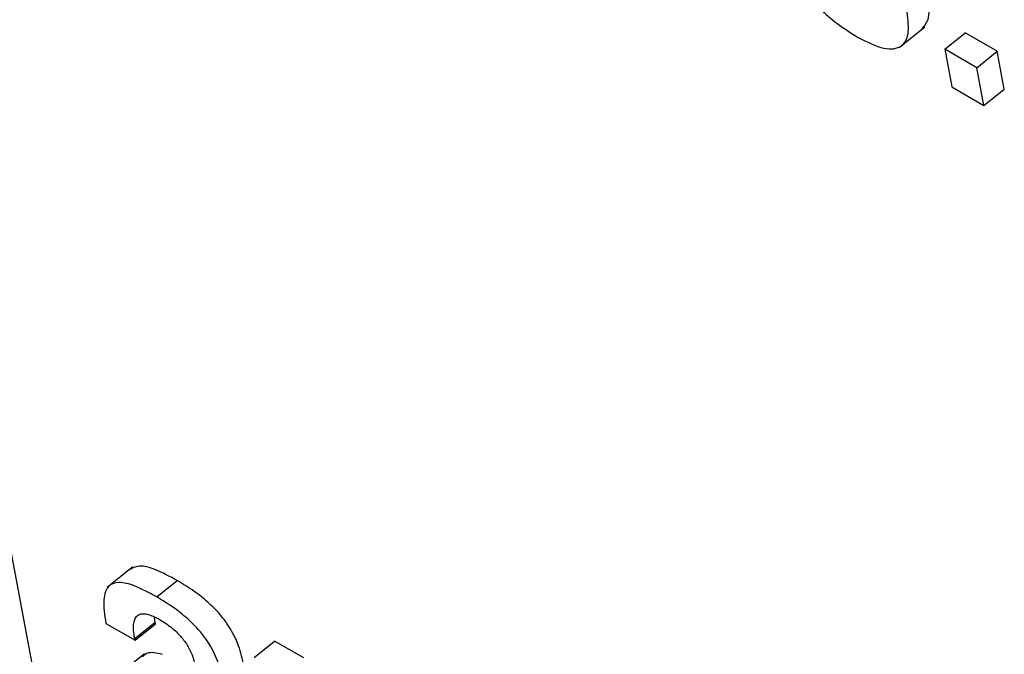
# Model space of a CAD drawing. Units: inches. Extents: x 0.1 to 24.4, y -0.1 to 8.4.
# Drawn here: x 9.5 to 9.5, y 4.7 to 4.7 of the extents above; entities that cross this region are included whole.
import ezdxf

# ---------------------------------------------------------------- set-up
doc = ezdxf.new("R2010")
doc.units = ezdxf.units.IN
doc.header["$MEASUREMENT"] = 0

msp = doc.modelspace()

# ---------------------------------------------------------------- linework, layer by layer
at = {"color": 7, "linetype": 'Continuous', "lineweight": 25}
for p, q in [((9.5060097, 4.68235846), (9.50644349, 4.68270632)), ((9.50677992, 4.68232805), (9.50712697, 4.68260629)), ((9.50766865, 4.68229358), (9.50712697, 4.68260629)), ((9.50732161, 4.68201534), (9.50677992, 4.68232805)), ((9.50677992, 4.68232805), (9.50689898, 4.68168925)), ((9.50732161, 4.68201534), (9.50766865, 4.68229358)), ((9.50778775, 4.6816549), (9.50766865, 4.68229358)), ((9.50744066, 4.68137654), (9.50732161, 4.68201534)), ((9.50689898, 4.68168925), (9.50744066, 4.68137654)), ((9.50744066, 4.68137654), (9.50778775, 4.6816549)), ((9.49135289, 4.67176955), (9.49092561, 4.67406118)), ((9.49302934, 4.67355652), (9.49259551, 4.67320874)), ((9.49343455, 4.67304858), (9.4937816, 4.67332691)), ((9.49340767, 4.6726231), (9.49339663, 4.67270564)), ((9.49257199, 4.67259997), (9.49306622, 4.67231466)), ((9.49306062, 4.67234486), (9.49340767, 4.6726231)), ((9.49306622, 4.67231466), (9.49341327, 4.67259289)), ((9.49341327, 4.67259289), (9.49340767, 4.6726231)), ((9.49306622, 4.67231466), (9.49306062, 4.67234486)), ((9.49508305, 4.67202167), (9.4954301, 4.6722999)), ((9.49592408, 4.67201473), (9.4954301, 4.6722999)), ((9.49322465, 4.67208327), (9.49279082, 4.67173539))]:
    msp.add_line(p, q, dxfattribs=at)
for points, knots in [([(9.50401411, 4.6843013), (9.50403595, 4.68419369), (9.50408499, 4.68395197), (9.50423204, 4.68359255), (9.50444658, 4.68326236), (9.50467668, 4.68299815), (9.50497602, 4.68273778), (9.50519179, 4.68260446), (9.50531191, 4.68253023)], [0, 0, 0, 0, 0.17412965, 0.39117374, 0.51030623, 0.64292955, 0.80120449, 1, 1, 1, 1]), ([(9.50639736, 4.68267432), (9.50644185, 4.68273108), (9.50654083, 4.68285736), (9.50650751, 4.68309951), (9.50648916, 4.68323284)], [0, 0, 0, 0, 0.44942529, 1, 1, 1, 1]), ([(9.50531191, 4.68253023), (9.50546383, 4.68245346), (9.50575237, 4.68230765), (9.50605852, 4.68234502), (9.5061872, 4.68258305), (9.5061579, 4.68282431), (9.50614207, 4.68295457)], [0, 0, 0, 0, 0.28614348, 0.54346824, 0.75349834, 1, 1, 1, 1]), ([(9.4937816, 4.67332691), (9.49365696, 4.67339401), (9.49343133, 4.67351546), (9.49314342, 4.6735975), (9.49303708, 4.67354048), (9.49299031, 4.6735154)], [0, 0, 0, 0, 0.4087651, 0.73998841, 1, 1, 1, 1]), ([(9.49343455, 4.67304858), (9.49330916, 4.67311667), (9.49308216, 4.67323994), (9.49279323, 4.67331391), (9.49259181, 4.67324588), (9.49251304, 4.67299372), (9.49255098, 4.6727403), (9.49257199, 4.67259997)], [0, 0, 0, 0, 0.22069, 0.39951906, 0.55767572, 0.75506179, 1, 1, 1, 1]), ([(9.49491467, 4.67184443), (9.49489397, 4.67195332), (9.49485005, 4.67218437), (9.49468702, 4.67252722), (9.49447781, 4.67279032), (9.49428762, 4.672977), (9.49404891, 4.67316468), (9.49387697, 4.67326903), (9.4937816, 4.67332691)], [0, 0, 0, 0, 0.20733994, 0.43995452, 0.54445006, 0.66620657, 0.8148549, 1, 1, 1, 1]), ([(9.49456762, 4.6715662), (9.4945469, 4.67167507), (9.49450293, 4.67190608), (9.49434001, 4.67224903), (9.4941307, 4.67251203), (9.49394059, 4.67269878), (9.49370185, 4.67288645), (9.49352992, 4.67299074), (9.49343455, 4.67304858)], [0, 0, 0, 0, 0.20734554, 0.43995592, 0.54445509, 0.66620955, 0.81485821, 1, 1, 1, 1]), ([(9.49306062, 4.67234486), (9.49305275, 4.67239327), (9.49303308, 4.67251415), (9.49304532, 4.67265118), (9.49310275, 4.6727392), (9.49318617, 4.67277185), (9.49331688, 4.67275292), (9.49342536, 4.67269603), (9.49348516, 4.67266468)], [0, 0, 0, 0, 0.15395791, 0.38443738, 0.51262336, 0.65020897, 0.80719103, 1, 1, 1, 1]), ([(9.49348516, 4.67266468), (9.49354242, 4.67262906), (9.49364869, 4.67256295), (9.49380106, 4.6724274), (9.49393311, 4.67226696), (9.49403685, 4.67207798), (9.49406571, 4.67195893), (9.49408106, 4.67189561)], [0, 0, 0, 0, 0.21734506, 0.40340294, 0.57206943, 0.77235522, 1, 1, 1, 1]), ([(9.49353125, 4.67207266), (9.49343225, 4.67209605), (9.49328861, 4.67212999), (9.49321715, 4.67205481), (9.49319494, 4.67203145)], [0, 0, 0, 0, 0.68923426, 1, 1, 1, 1])]:
    msp.add_open_spline(points, degree=3, knots=knots, dxfattribs=at)

doc.saveas('drawing.dxf')
